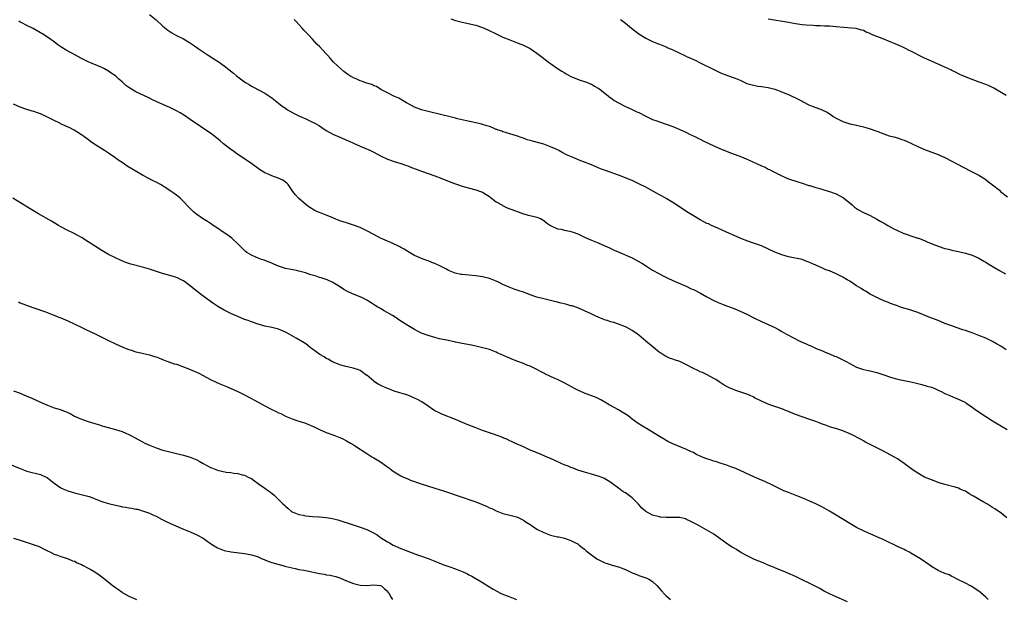
# Model space of a CAD drawing. Units: inches. Extents: x 2559000 to 2562000, y 1506000 to 1509000.
# Drawn here: x 2560505 to 2560794, y 1506661 to 1506831 of the extents above; entities that cross this region are included whole.
import ezdxf

# ---------------------------------------------------------------- set-up
doc = ezdxf.new("R2010")
doc.units = ezdxf.units.IN
doc.header["$MEASUREMENT"] = 0
doc.layers.add('LD25591506_10ft', color=122, linetype='Continuous')

msp = doc.modelspace()

# ---------------------------------------------------------------- linework, layer by layer
at = {"layer": 'LD25591506_10ft'}
for points, elevation in [([(2560543, 1506833), (2560545, 1506831.38), (2560547, 1506829.6), (2560548.42, 1506828.42), (2560549.62, 1506827.62), (2560551, 1506826.83), (2560553, 1506825.81), (2560554.79, 1506824.79), (2560556.01, 1506824.01), (2560557.36, 1506823), (2560560.34, 1506821), (2560562, 1506820), (2560563.21, 1506819.21), (2560565, 1506817.95), (2560567.75, 1506815.75), (2560568.61, 1506815), (2560569, 1506814.69), (2560571, 1506813.21), (2560571.33, 1506813), (2560572.38, 1506812.38), (2560573, 1506811.96), (2560573.66, 1506811.66), (2560575.26, 1506810.74), (2560577, 1506809.82), (2560578.73, 1506808.73), (2560579, 1506808.54), (2560581, 1506806.97), (2560582.08, 1506806.08), (2560583, 1506805.42), (2560583.64, 1506805), (2560584.48, 1506804.48), (2560585.79, 1506803.79), (2560587.15, 1506803.15), (2560589, 1506802.33), (2560591, 1506801.38), (2560591.7, 1506801), (2560593, 1506800.23), (2560593.76, 1506799.76), (2560595, 1506798.94), (2560597, 1506797.84), (2560599, 1506796.95), (2560600.39, 1506796.39), (2560601, 1506796.09), (2560601.77, 1506795.77), (2560603, 1506795.2), (2560605, 1506794.31), (2560606.18, 1506793.82), (2560608.01, 1506793), (2560609, 1506792.52), (2560611, 1506791.44), (2560613, 1506790.47), (2560615, 1506789.79), (2560617, 1506789.2), (2560618.61, 1506788.61), (2560619, 1506788.49), (2560620.06, 1506788.06), (2560621.52, 1506787.52), (2560623.09, 1506786.91), (2560627, 1506785.55), (2560629, 1506784.82), (2560631.7, 1506783.7), (2560633, 1506783.18), (2560635, 1506782.5), (2560635.71, 1506782.29), (2560639, 1506781.46), (2560640.36, 1506781), (2560640.82, 1506780.82), (2560641, 1506780.74), (2560642.05, 1506780.05), (2560643, 1506779.48), (2560643.27, 1506779.26), (2560643.64, 1506779), (2560645, 1506777.97), (2560646.64, 1506777), (2560646.86, 1506776.86), (2560648.2, 1506776.2), (2560649, 1506775.9), (2560649.63, 1506775.63), (2560653, 1506774.42), (2560654.1, 1506774.1), (2560657, 1506773.4), (2560658.08, 1506773), (2560659, 1506772.47), (2560659.79, 1506771.79), (2560661, 1506771), (2560663, 1506770), (2560664.11, 1506769.89), (2560665, 1506769.64), (2560666.68, 1506769.32), (2560667, 1506769.24), (2560667.67, 1506769), (2560669, 1506768.48), (2560670.01, 1506768.01), (2560671, 1506767.52), (2560673, 1506766.63), (2560675, 1506765.82), (2560676.99, 1506764.99), (2560678.37, 1506764.37), (2560679.73, 1506763.73), (2560681.33, 1506763), (2560685, 1506761.42), (2560686.62, 1506760.62), (2560687.88, 1506759.88), (2560689.23, 1506759), (2560691, 1506757.87), (2560692.82, 1506756.82), (2560694.12, 1506756.12), (2560695.46, 1506755.46), (2560697, 1506754.75), (2560699, 1506753.88), (2560701.09, 1506753), (2560702.37, 1506752.37), (2560703, 1506752.12), (2560705.11, 1506751.11), (2560707, 1506749.99), (2560709, 1506748.88), (2560710.31, 1506748.31), (2560711.73, 1506747.73), (2560713, 1506747.29), (2560715, 1506746.54), (2560717, 1506745.69), (2560718.49, 1506745), (2560721, 1506743.73), (2560723, 1506742.74), (2560726.93, 1506740.93), (2560728.25, 1506740.25), (2560729, 1506739.8), (2560730.39, 1506739), (2560734.27, 1506737), (2560735, 1506736.65), (2560736.16, 1506736.16), (2560737, 1506735.76), (2560737.56, 1506735.56), (2560739.15, 1506734.85), (2560741, 1506734.08), (2560741.74, 1506733.74), (2560743, 1506733.24), (2560744.56, 1506732.56), (2560745, 1506732.43), (2560745.96, 1506731.96), (2560747, 1506731.52), (2560747.94, 1506731), (2560749, 1506730.36), (2560749.87, 1506729.87), (2560751, 1506729.3), (2560752.75, 1506728.75), (2560754.37, 1506728.37), (2560755, 1506728.27), (2560757, 1506727.72), (2560757.56, 1506727.56), (2560759, 1506727.05), (2560761, 1506726.38), (2560763, 1506725.82), (2560764.51, 1506725.49), (2560766.99, 1506724.99), (2560768.62, 1506724.62), (2560770.21, 1506724.21), (2560771.77, 1506723.77), (2560773, 1506723.39), (2560773.99, 1506723), (2560775, 1506722.55), (2560775.87, 1506722.13), (2560777, 1506721.56), (2560778.39, 1506721), (2560780.22, 1506720.22), (2560781, 1506719.95), (2560781.62, 1506719.62), (2560782.91, 1506719), (2560783.15, 1506718.85), (2560785, 1506717.58), (2560785.8, 1506717), (2560786.47, 1506716.47), (2560787, 1506716.14), (2560787.66, 1506715.66), (2560789, 1506714.78), (2560791, 1506713.55), (2560791.96, 1506713), (2560795.26, 1506711)], 10230), ([(2560795.24, 1506685), (2560793, 1506686.75), (2560792.64, 1506687), (2560791.64, 1506687.64), (2560791, 1506688.07), (2560790.41, 1506688.41), (2560789.54, 1506689), (2560788.24, 1506689.76), (2560785.37, 1506691.37), (2560785, 1506691.62), (2560784.08, 1506692.08), (2560783, 1506692.84), (2560782.65, 1506693), (2560781.48, 1506693.48), (2560781, 1506693.7), (2560780, 1506694), (2560777, 1506694.83), (2560775.33, 1506695.33), (2560773, 1506696.17), (2560770.99, 1506697), (2560769, 1506698.15), (2560767.68, 1506699), (2560766.16, 1506700.16), (2560765.01, 1506701.01), (2560763, 1506702.34), (2560761.96, 1506703), (2560760.05, 1506704.05), (2560758.74, 1506704.74), (2560755, 1506706.54), (2560753.41, 1506707.41), (2560753, 1506707.62), (2560752.14, 1506708.14), (2560749.51, 1506709.51), (2560747, 1506710.57), (2560745.18, 1506711.18), (2560743, 1506711.81), (2560742.13, 1506712.13), (2560740.7, 1506712.7), (2560740.03, 1506713), (2560739, 1506713.39), (2560737, 1506714.04), (2560735, 1506714.68), (2560733, 1506715.41), (2560731, 1506716.25), (2560730.44, 1506716.44), (2560729, 1506717.04), (2560726.05, 1506718.05), (2560725, 1506718.44), (2560723, 1506719.32), (2560721, 1506720.35), (2560720.55, 1506720.55), (2560719.67, 1506721), (2560719, 1506721.3), (2560715.52, 1506722.48), (2560715, 1506722.63), (2560713.35, 1506723.35), (2560712.07, 1506724.07), (2560710.61, 1506725), (2560709.65, 1506725.65), (2560709, 1506726.03), (2560707.06, 1506727.06), (2560705.72, 1506727.72), (2560705, 1506727.99), (2560704.34, 1506728.34), (2560703, 1506728.94), (2560701, 1506730.02), (2560699, 1506730.97), (2560697.49, 1506731.49), (2560697, 1506731.7), (2560696, 1506732), (2560694.63, 1506732.63), (2560694.05, 1506733), (2560693.39, 1506733.39), (2560693, 1506733.67), (2560691.2, 1506735.2), (2560690.08, 1506736.08), (2560689.04, 1506737), (2560687, 1506738.7), (2560686.61, 1506739), (2560685, 1506740.14), (2560683.44, 1506741), (2560683, 1506741.21), (2560681, 1506741.95), (2560679.6, 1506742.4), (2560678.67, 1506742.67), (2560677.73, 1506743), (2560677.18, 1506743.18), (2560675.72, 1506743.72), (2560674.31, 1506744.31), (2560672.95, 1506744.95), (2560671, 1506745.91), (2560669, 1506746.78), (2560667.31, 1506747.31), (2560667, 1506747.39), (2560665.75, 1506747.75), (2560665, 1506747.91), (2560664.17, 1506748.17), (2560663, 1506748.43), (2560662.57, 1506748.57), (2560660.94, 1506748.94), (2560659, 1506749.37), (2560657, 1506749.89), (2560655, 1506750.63), (2560653.31, 1506751.31), (2560653, 1506751.39), (2560651.8, 1506751.8), (2560650.28, 1506752.28), (2560648.84, 1506752.84), (2560647, 1506753.66), (2560645.74, 1506754.26), (2560645, 1506754.58), (2560643, 1506755.35), (2560641, 1506755.84), (2560639, 1506756.16), (2560637, 1506756.36), (2560635, 1506756.54), (2560634.59, 1506756.59), (2560632.91, 1506756.91), (2560631, 1506757.73), (2560630.19, 1506758.19), (2560629, 1506758.83), (2560627, 1506759.81), (2560626.08, 1506760.08), (2560625, 1506760.54), (2560624.63, 1506760.63), (2560623, 1506761.24), (2560621, 1506762.16), (2560619, 1506763.31), (2560617.97, 1506763.97), (2560617, 1506764.48), (2560616.67, 1506764.67), (2560613.98, 1506765.98), (2560613, 1506766.35), (2560611.48, 1506767), (2560611, 1506767.22), (2560609, 1506768.28), (2560607, 1506769.44), (2560606.2, 1506769.8), (2560605, 1506770.39), (2560603.07, 1506771.07), (2560601, 1506771.72), (2560599, 1506772.38), (2560597.13, 1506773.13), (2560596.73, 1506773.27), (2560595, 1506773.98), (2560593, 1506774.75), (2560592.41, 1506775), (2560591.47, 1506775.47), (2560590.22, 1506776.22), (2560589.12, 1506777), (2560586.88, 1506779), (2560585.99, 1506779.99), (2560585.24, 1506781), (2560583.87, 1506783), (2560583.43, 1506783.43), (2560583, 1506783.71), (2560582.25, 1506784.25), (2560580.88, 1506784.88), (2560579, 1506785.58), (2560577.91, 1506786.09), (2560577, 1506786.49), (2560575.43, 1506787.43), (2560573.1, 1506789.1), (2560570.73, 1506790.73), (2560569, 1506791.88), (2560567.42, 1506793), (2560567, 1506793.31), (2560564.84, 1506795), (2560563.85, 1506795.85), (2560562.76, 1506796.76), (2560561, 1506798.07), (2560559.64, 1506799), (2560558.04, 1506800.04), (2560555, 1506802.17), (2560553.31, 1506803.31), (2560552.07, 1506804.07), (2560551, 1506804.67), (2560549.46, 1506805.46), (2560549, 1506805.68), (2560547, 1506806.57), (2560545, 1506807.44), (2560543.94, 1506807.94), (2560543, 1506808.36), (2560539, 1506810.3), (2560537.76, 1506811), (2560537.29, 1506811.29), (2560536.13, 1506812.13), (2560535, 1506813.17), (2560534.03, 1506814.03), (2560533, 1506815), (2560531.79, 1506815.79), (2560531, 1506816.33), (2560529.77, 1506817), (2560529, 1506817.39), (2560525, 1506819.12), (2560523, 1506820.09), (2560521.24, 1506821), (2560518.51, 1506822.51), (2560517.29, 1506823.29), (2560517, 1506823.5), (2560516.1, 1506824.1), (2560515, 1506824.94), (2560513, 1506826.36), (2560511.39, 1506827.39), (2560511, 1506827.65), (2560508.85, 1506828.85), (2560507, 1506829.78), (2560505.49, 1506830.5), (2560505, 1506830.76), (2560504.59, 1506831)], 10240), ([(2560795, 1506734.45), (2560793.45, 1506735.45), (2560792.18, 1506736.18), (2560791, 1506736.82), (2560789, 1506737.81), (2560787, 1506738.66), (2560785, 1506739.43), (2560783.8, 1506739.8), (2560783, 1506740.11), (2560782.3, 1506740.3), (2560780.29, 1506741), (2560779, 1506741.42), (2560777, 1506742.18), (2560774.99, 1506742.99), (2560772.1, 1506744.1), (2560770.67, 1506744.67), (2560769, 1506745.36), (2560767, 1506746.08), (2560763.95, 1506747), (2560763, 1506747.31), (2560761, 1506748.06), (2560760.35, 1506748.35), (2560759, 1506748.86), (2560757.54, 1506749.54), (2560757, 1506749.76), (2560755, 1506750.8), (2560753.64, 1506751.64), (2560753, 1506752), (2560752.4, 1506752.4), (2560751, 1506753.27), (2560749, 1506754.57), (2560748.27, 1506755), (2560747, 1506755.79), (2560746.18, 1506756.18), (2560745, 1506756.77), (2560743, 1506757.59), (2560741.98, 1506757.98), (2560741, 1506758.39), (2560739, 1506759.3), (2560737.81, 1506759.81), (2560737, 1506760.21), (2560736.41, 1506760.41), (2560735, 1506760.93), (2560731, 1506761.74), (2560729.96, 1506762.04), (2560729, 1506762.34), (2560727, 1506763.11), (2560723, 1506764.95), (2560721, 1506765.7), (2560719, 1506766.39), (2560717, 1506767.15), (2560715, 1506767.99), (2560712.74, 1506769), (2560710.21, 1506770.21), (2560709, 1506770.69), (2560708.3, 1506771), (2560707.43, 1506771.43), (2560707, 1506771.6), (2560706.09, 1506772.09), (2560705, 1506772.63), (2560703, 1506773.83), (2560701.13, 1506775), (2560698.65, 1506776.65), (2560697, 1506777.71), (2560695, 1506778.89), (2560693.66, 1506779.66), (2560693, 1506780.02), (2560691.28, 1506781), (2560689, 1506782.22), (2560687.16, 1506783.16), (2560685, 1506784.16), (2560684.4, 1506784.4), (2560683, 1506785.01), (2560681, 1506785.76), (2560677.12, 1506787.12), (2560675.67, 1506787.67), (2560673, 1506788.79), (2560671, 1506789.57), (2560669.94, 1506789.94), (2560667.12, 1506791.12), (2560665.74, 1506791.74), (2560665, 1506792.15), (2560664.42, 1506792.42), (2560663.4, 1506793), (2560662.63, 1506793.37), (2560661, 1506794.1), (2560659, 1506794.85), (2560655.71, 1506795.71), (2560655, 1506795.91), (2560654.17, 1506796.17), (2560653, 1506796.61), (2560652.7, 1506796.7), (2560651, 1506797.36), (2560649, 1506797.94), (2560647.74, 1506798.26), (2560647, 1506798.49), (2560646.66, 1506798.66), (2560645.61, 1506799), (2560645.17, 1506799.17), (2560645, 1506799.22), (2560643.79, 1506799.79), (2560643, 1506800.03), (2560642.29, 1506800.29), (2560641, 1506800.67), (2560640.72, 1506800.72), (2560639.53, 1506801), (2560639, 1506801.15), (2560636.26, 1506801.74), (2560633.63, 1506802.37), (2560633, 1506802.55), (2560631.12, 1506803), (2560629.44, 1506803.44), (2560629, 1506803.52), (2560627.82, 1506803.82), (2560626.19, 1506804.19), (2560624.59, 1506804.59), (2560623, 1506805), (2560621, 1506805.76), (2560619, 1506806.8), (2560618.65, 1506807), (2560617.64, 1506807.64), (2560616.37, 1506808.37), (2560614.88, 1506809), (2560613, 1506809.92), (2560611.06, 1506810.94), (2560609.78, 1506811.78), (2560609, 1506812.04), (2560608.39, 1506812.39), (2560607, 1506812.79), (2560606.41, 1506813), (2560605.39, 1506813.39), (2560605, 1506813.51), (2560604.04, 1506813.96), (2560603, 1506814.42), (2560601.99, 1506815), (2560601.4, 1506815.4), (2560600.23, 1506816.23), (2560599.28, 1506817), (2560597.18, 1506819), (2560596.15, 1506820.15), (2560595.37, 1506821), (2560595, 1506821.43), (2560593, 1506823.6), (2560592.3, 1506824.3), (2560591, 1506825.71), (2560589.77, 1506827), (2560589.37, 1506827.37), (2560589, 1506827.81), (2560588.41, 1506828.41), (2560587.91, 1506829), (2560586.11, 1506831), (2560585.55, 1506831.55)], 10220), ([(2560631.72, 1506831.72), (2560633, 1506831.24), (2560635, 1506830.7), (2560639, 1506829.81), (2560641, 1506829.2), (2560642.53, 1506828.53), (2560645, 1506827.3), (2560647, 1506826.36), (2560649, 1506825.54), (2560651, 1506824.79), (2560652.28, 1506824.28), (2560653, 1506823.97), (2560653.67, 1506823.67), (2560654.96, 1506822.96), (2560657, 1506821.6), (2560658.5, 1506820.5), (2560660.41, 1506819), (2560661, 1506818.56), (2560663, 1506817.14), (2560664.34, 1506816.34), (2560665, 1506815.9), (2560665.57, 1506815.57), (2560667, 1506814.8), (2560669.72, 1506813.72), (2560671, 1506813.33), (2560671.83, 1506813), (2560672.65, 1506812.65), (2560673, 1506812.47), (2560673.94, 1506811.94), (2560675, 1506811.31), (2560675.47, 1506811), (2560678.09, 1506809), (2560678.58, 1506808.58), (2560679, 1506808.31), (2560679.71, 1506807.71), (2560681.01, 1506807.01), (2560683, 1506805.98), (2560684.79, 1506805.21), (2560685.23, 1506805), (2560686.4, 1506804.4), (2560687, 1506804.15), (2560689, 1506803.12), (2560691, 1506802.14), (2560692.3, 1506801.7), (2560693, 1506801.43), (2560695, 1506800.78), (2560697, 1506800.04), (2560699, 1506799.21), (2560701, 1506798.27), (2560701.84, 1506797.84), (2560703.61, 1506797), (2560704.52, 1506796.52), (2560705, 1506796.3), (2560705.87, 1506795.87), (2560709, 1506794.42), (2560711, 1506793.55), (2560714.23, 1506792.23), (2560717.13, 1506791.13), (2560718.55, 1506790.55), (2560720.25, 1506789.75), (2560722, 1506789), (2560722.68, 1506788.68), (2560723, 1506788.49), (2560724.08, 1506788.08), (2560725, 1506787.54), (2560725.39, 1506787.39), (2560726.1, 1506787), (2560729, 1506785.59), (2560730.27, 1506785), (2560731, 1506784.7), (2560733.76, 1506783.76), (2560735, 1506783.41), (2560735.29, 1506783.29), (2560737, 1506782.77), (2560737.3, 1506782.7), (2560739, 1506782.14), (2560740.16, 1506781.84), (2560741.41, 1506781.41), (2560743, 1506781), (2560744.44, 1506780.44), (2560745, 1506780.27), (2560747, 1506779.2), (2560747.12, 1506779.12), (2560749.73, 1506777), (2560750.4, 1506776.4), (2560751, 1506775.96), (2560751.59, 1506775.59), (2560753, 1506774.79), (2560755, 1506773.89), (2560757, 1506772.86), (2560758.17, 1506772.17), (2560759.44, 1506771.44), (2560760.16, 1506771), (2560762.01, 1506769.99), (2560763, 1506769.5), (2560764.75, 1506768.75), (2560765, 1506768.6), (2560766.22, 1506768.22), (2560767, 1506767.9), (2560769, 1506767.28), (2560769.2, 1506767.2), (2560771, 1506766.53), (2560771.8, 1506766.2), (2560773.45, 1506765.45), (2560775, 1506764.85), (2560777, 1506764.22), (2560778, 1506764), (2560779, 1506763.75), (2560781, 1506763.3), (2560783, 1506762.82), (2560785, 1506762.24), (2560787, 1506761.35), (2560788.45, 1506760.45), (2560789, 1506760.14), (2560789.68, 1506759.68), (2560793, 1506757.73), (2560794.77, 1506756.77)], 10210), ([(2560681.57, 1506831.57), (2560682.24, 1506831), (2560683, 1506830.42), (2560684.78, 1506829), (2560687, 1506827.31), (2560687.44, 1506827), (2560689, 1506826.02), (2560691, 1506825.01), (2560692.48, 1506824.48), (2560693, 1506824.25), (2560695, 1506823.48), (2560695.32, 1506823.32), (2560697, 1506822.58), (2560699, 1506821.59), (2560700.28, 1506821), (2560701, 1506820.64), (2560702.16, 1506820.16), (2560703, 1506819.75), (2560703.53, 1506819.53), (2560705, 1506818.83), (2560709, 1506816.82), (2560710.24, 1506816.24), (2560711, 1506815.87), (2560713, 1506815.07), (2560715, 1506814.36), (2560716.06, 1506813.94), (2560717, 1506813.55), (2560717.36, 1506813.36), (2560718.75, 1506812.75), (2560720.27, 1506812.27), (2560721.96, 1506811.96), (2560723, 1506811.86), (2560723.73, 1506811.73), (2560725, 1506811.55), (2560727, 1506811.02), (2560729, 1506810.24), (2560729.86, 1506809.86), (2560731, 1506809.44), (2560732, 1506809), (2560733, 1506808.53), (2560735, 1506807.49), (2560735.34, 1506807.34), (2560737, 1506806.48), (2560737.93, 1506806.07), (2560739, 1506805.64), (2560740.92, 1506804.92), (2560741, 1506804.87), (2560742.31, 1506804.31), (2560743, 1506803.79), (2560743.49, 1506803.49), (2560744.14, 1506803), (2560745, 1506802.47), (2560747, 1506801.52), (2560749, 1506800.9), (2560750.58, 1506800.58), (2560751, 1506800.46), (2560752.19, 1506800.19), (2560753, 1506799.98), (2560753.75, 1506799.75), (2560755, 1506799.4), (2560757, 1506798.69), (2560759, 1506797.88), (2560760.64, 1506797.36), (2560761, 1506797.23), (2560761.99, 1506797), (2560763, 1506796.73), (2560764.28, 1506796.28), (2560765, 1506796.04), (2560765.71, 1506795.71), (2560767.35, 1506795), (2560769, 1506794.16), (2560771, 1506793.31), (2560775, 1506791.8), (2560775.55, 1506791.55), (2560777, 1506790.92), (2560779, 1506789.87), (2560780.85, 1506788.85), (2560782.17, 1506788.17), (2560785, 1506786.79), (2560787, 1506785.73), (2560788.69, 1506784.69), (2560789.85, 1506783.85), (2560791, 1506782.95), (2560793, 1506781.33), (2560793.38, 1506781), (2560795.44, 1506779.44)], 10200), ([(2560795, 1506809.14), (2560791.36, 1506811.36), (2560790.02, 1506812.02), (2560789, 1506812.44), (2560787.4, 1506813), (2560785, 1506813.9), (2560782.28, 1506815), (2560781.4, 1506815.4), (2560780.07, 1506816.07), (2560779, 1506816.58), (2560778.73, 1506816.73), (2560777, 1506817.55), (2560776.06, 1506817.94), (2560775, 1506818.43), (2560773, 1506819.25), (2560771, 1506820.13), (2560770.41, 1506820.41), (2560767, 1506822.19), (2560766.46, 1506822.46), (2560765.43, 1506823), (2560765, 1506823.2), (2560763.74, 1506823.74), (2560763, 1506824.08), (2560762.33, 1506824.33), (2560760.87, 1506825), (2560759, 1506825.75), (2560757.72, 1506826.28), (2560757, 1506826.54), (2560755.23, 1506827.23), (2560755, 1506827.36), (2560753.81, 1506827.81), (2560753, 1506828.25), (2560752.43, 1506828.43), (2560750.86, 1506828.86), (2560749.47, 1506829), (2560745, 1506829.39), (2560743, 1506829.52), (2560741.61, 1506829.61), (2560740.36, 1506829.64), (2560739, 1506829.71), (2560738.27, 1506829.73), (2560736.15, 1506829.85), (2560735, 1506829.96), (2560733, 1506830.24), (2560731, 1506830.6), (2560725, 1506831.6)], 10190), ([(2560789.69, 1506661), (2560789, 1506661.69), (2560787.56, 1506663), (2560787, 1506663.46), (2560785, 1506664.74), (2560784.48, 1506665), (2560783, 1506665.8), (2560780.59, 1506667), (2560779.55, 1506667.55), (2560779, 1506667.8), (2560778.22, 1506668.22), (2560777, 1506668.68), (2560776.79, 1506668.79), (2560775, 1506669.58), (2560773, 1506670.75), (2560771.7, 1506671.7), (2560771, 1506672.16), (2560770.52, 1506672.52), (2560769.79, 1506673), (2560767, 1506674.66), (2560766.38, 1506675), (2560765.45, 1506675.45), (2560765, 1506675.68), (2560764.08, 1506676.08), (2560763, 1506676.63), (2560759, 1506678.58), (2560757, 1506679.46), (2560755.91, 1506679.91), (2560754.53, 1506680.53), (2560753, 1506681.22), (2560751, 1506682.22), (2560749, 1506683.35), (2560745, 1506685.82), (2560743.01, 1506687.01), (2560741, 1506688.16), (2560740.44, 1506688.44), (2560739, 1506689.18), (2560737, 1506690.05), (2560735.23, 1506690.77), (2560733.45, 1506691.45), (2560731, 1506692.43), (2560729.66, 1506693), (2560729, 1506693.3), (2560726.51, 1506694.51), (2560723.78, 1506695.78), (2560723, 1506696.11), (2560722.39, 1506696.39), (2560721, 1506696.98), (2560715.49, 1506699.49), (2560714.06, 1506700.06), (2560712.58, 1506700.58), (2560711.21, 1506701), (2560709.55, 1506701.55), (2560709, 1506701.71), (2560707.94, 1506702.06), (2560707, 1506702.39), (2560705.41, 1506703), (2560703.77, 1506703.77), (2560703, 1506704.19), (2560702.43, 1506704.43), (2560701, 1506705.16), (2560697, 1506706.81), (2560695.51, 1506707.51), (2560695, 1506707.76), (2560694.2, 1506708.2), (2560693, 1506708.91), (2560689.72, 1506711), (2560688, 1506712), (2560686.78, 1506712.78), (2560685, 1506714.07), (2560683.78, 1506715), (2560683, 1506715.53), (2560682.06, 1506716.06), (2560681, 1506716.75), (2560678.25, 1506718.25), (2560677, 1506719.04), (2560675.75, 1506719.75), (2560674.43, 1506720.43), (2560671, 1506721.69), (2560669, 1506722.53), (2560668.05, 1506723), (2560667.39, 1506723.39), (2560665, 1506724.71), (2560663, 1506725.69), (2560662.07, 1506726.07), (2560661, 1506726.6), (2560659.35, 1506727.35), (2560659, 1506727.56), (2560658.02, 1506728.02), (2560657, 1506728.59), (2560656.19, 1506729), (2560655, 1506729.57), (2560654.06, 1506729.94), (2560653, 1506730.39), (2560651.41, 1506731), (2560649.63, 1506731.63), (2560649, 1506731.92), (2560648.22, 1506732.22), (2560647, 1506732.8), (2560645.46, 1506733.46), (2560645, 1506733.7), (2560643, 1506734.47), (2560641.04, 1506735.04), (2560639.41, 1506735.41), (2560637.75, 1506735.75), (2560635, 1506736.27), (2560633, 1506736.68), (2560632.74, 1506736.74), (2560630.89, 1506737.11), (2560628.32, 1506737.68), (2560627, 1506738.02), (2560625, 1506738.61), (2560623.26, 1506739.26), (2560621.9, 1506739.9), (2560621, 1506740.38), (2560619.96, 1506741), (2560619, 1506741.55), (2560617, 1506742.84), (2560615, 1506744.2), (2560614.51, 1506744.51), (2560612.09, 1506745.91), (2560611, 1506746.53), (2560610.2, 1506747), (2560609.45, 1506747.45), (2560608.23, 1506748.23), (2560606.99, 1506749), (2560605.69, 1506749.69), (2560602.57, 1506751), (2560601.48, 1506751.48), (2560600.18, 1506752.18), (2560598.91, 1506753), (2560597, 1506754.18), (2560595.3, 1506755), (2560595, 1506755.11), (2560593.56, 1506755.56), (2560593, 1506755.72), (2560592.04, 1506756.04), (2560590.51, 1506756.51), (2560588.97, 1506757.03), (2560587, 1506757.56), (2560586.28, 1506757.72), (2560583, 1506758.36), (2560581, 1506758.99), (2560579.62, 1506759.62), (2560579, 1506759.85), (2560578.2, 1506760.2), (2560577, 1506760.66), (2560576.74, 1506760.74), (2560575.97, 1506761), (2560575, 1506761.36), (2560574.32, 1506761.68), (2560573, 1506762.2), (2560571.69, 1506763), (2560571.3, 1506763.3), (2560571, 1506763.6), (2560570.26, 1506764.26), (2560569, 1506765.57), (2560567.48, 1506767), (2560567.23, 1506767.23), (2560566.1, 1506768.1), (2560564.75, 1506769), (2560563, 1506770.18), (2560561.73, 1506771), (2560561.31, 1506771.31), (2560560.1, 1506772.1), (2560558.6, 1506773), (2560557, 1506774.21), (2560556.01, 1506775), (2560555.48, 1506775.48), (2560554.48, 1506776.48), (2560553, 1506778.04), (2560552.04, 1506779), (2560551.46, 1506779.46), (2560551, 1506779.86), (2560550.33, 1506780.33), (2560549.46, 1506781), (2560548.19, 1506781.81), (2560546.27, 1506783), (2560545, 1506783.66), (2560544.1, 1506784.1), (2560541, 1506785.75), (2560537.69, 1506787.69), (2560536.45, 1506788.45), (2560535.69, 1506789), (2560535, 1506789.44), (2560534.07, 1506790.07), (2560532.88, 1506791), (2560531, 1506792.26), (2560529.84, 1506793), (2560529, 1506793.5), (2560527, 1506794.79), (2560525.67, 1506795.67), (2560525, 1506796.22), (2560524.52, 1506796.52), (2560523.94, 1506797), (2560523, 1506797.66), (2560520.93, 1506799), (2560519.63, 1506799.63), (2560518.25, 1506800.25), (2560516.9, 1506800.9), (2560516.72, 1506801), (2560515, 1506801.8), (2560513.29, 1506802.71), (2560512.7, 1506803), (2560511, 1506803.76), (2560510.06, 1506804.06), (2560509, 1506804.45), (2560508.56, 1506804.56), (2560507, 1506805.05), (2560505, 1506805.76), (2560503, 1506806.68)], 10250), ([(2560748.36, 1506660.36), (2560745, 1506661.77), (2560743, 1506662.69), (2560742.41, 1506663), (2560741.5, 1506663.5), (2560741, 1506663.74), (2560740.22, 1506664.22), (2560739, 1506664.8), (2560733, 1506667.82), (2560730.79, 1506668.79), (2560729.37, 1506669.37), (2560728.16, 1506669.84), (2560727, 1506670.32), (2560726.54, 1506670.54), (2560725, 1506671.14), (2560723.71, 1506671.71), (2560723, 1506671.97), (2560722.29, 1506672.29), (2560721, 1506672.8), (2560719, 1506673.77), (2560717, 1506674.87), (2560715.69, 1506675.69), (2560715, 1506676.06), (2560714.41, 1506676.41), (2560713, 1506677.33), (2560711.85, 1506678.15), (2560710.84, 1506678.84), (2560709, 1506680.2), (2560707, 1506681.44), (2560704.18, 1506683), (2560702.08, 1506684.08), (2560701, 1506684.57), (2560700.69, 1506684.69), (2560699, 1506685.11), (2560698.9, 1506685.1), (2560697, 1506685.17), (2560695, 1506685.13), (2560693.25, 1506685.25), (2560693, 1506685.27), (2560692.61, 1506685.39), (2560691, 1506685.78), (2560689, 1506686.9), (2560688.88, 1506687), (2560687.88, 1506687.88), (2560686.87, 1506689), (2560685, 1506690.95), (2560683.78, 1506691.78), (2560683, 1506692.42), (2560682.6, 1506692.6), (2560681.99, 1506693), (2560681, 1506693.71), (2560679.12, 1506695.12), (2560679, 1506695.23), (2560677.93, 1506695.93), (2560677, 1506696.48), (2560676.65, 1506696.65), (2560675, 1506697.28), (2560673, 1506697.89), (2560671, 1506698.45), (2560669, 1506699.07), (2560667.62, 1506699.62), (2560667, 1506699.83), (2560666.2, 1506700.2), (2560665, 1506700.64), (2560664.15, 1506701), (2560662.02, 1506702.02), (2560661, 1506702.46), (2560659.71, 1506703), (2560657.82, 1506703.82), (2560657, 1506704.13), (2560656.42, 1506704.42), (2560655, 1506704.96), (2560653, 1506705.87), (2560650.46, 1506707), (2560649.49, 1506707.49), (2560649, 1506707.7), (2560648.12, 1506708.12), (2560647, 1506708.58), (2560646.71, 1506708.71), (2560645.92, 1506709), (2560645.27, 1506709.27), (2560644.48, 1506709.52), (2560643, 1506710.05), (2560641, 1506710.74), (2560639, 1506711.49), (2560636.47, 1506712.47), (2560633, 1506713.95), (2560629, 1506715.53), (2560628, 1506716.01), (2560627, 1506716.51), (2560626.69, 1506716.69), (2560625, 1506717.81), (2560623.13, 1506719.13), (2560621.84, 1506719.84), (2560621, 1506720.24), (2560619, 1506721.05), (2560615, 1506722.3), (2560613.12, 1506723), (2560611.67, 1506723.67), (2560610.34, 1506724.34), (2560609.24, 1506725), (2560609, 1506725.19), (2560606.94, 1506726.94), (2560606.82, 1506727), (2560605.77, 1506727.77), (2560605, 1506728.31), (2560604.53, 1506728.53), (2560602.98, 1506728.98), (2560600.42, 1506729.58), (2560599, 1506730.04), (2560597.35, 1506730.65), (2560596.64, 1506731), (2560595.64, 1506731.64), (2560595, 1506731.91), (2560594.37, 1506732.37), (2560593.1, 1506733), (2560591, 1506734.6), (2560590.42, 1506735), (2560589.65, 1506735.65), (2560589, 1506736.14), (2560588.49, 1506736.49), (2560586.17, 1506737.83), (2560583.39, 1506739.39), (2560583, 1506739.63), (2560581, 1506740.5), (2560579.06, 1506741), (2560577, 1506741.39), (2560575, 1506741.91), (2560573, 1506742.61), (2560572.05, 1506743), (2560571, 1506743.37), (2560569, 1506744.19), (2560567, 1506745.09), (2560565, 1506746.07), (2560563.13, 1506747.13), (2560561.93, 1506747.93), (2560558.48, 1506750.48), (2560557.82, 1506751), (2560556.21, 1506752.21), (2560555, 1506753.23), (2560553, 1506754.68), (2560552.4, 1506755), (2560551.45, 1506755.45), (2560551, 1506755.66), (2560549, 1506756.31), (2560546.9, 1506756.9), (2560543, 1506758.1), (2560541, 1506758.67), (2560537.55, 1506759.55), (2560537, 1506759.76), (2560536.07, 1506760.07), (2560534.67, 1506760.67), (2560533, 1506761.41), (2560531, 1506762.42), (2560529, 1506763.62), (2560526.9, 1506765), (2560525, 1506766.2), (2560523, 1506767.42), (2560522, 1506768), (2560520.69, 1506768.69), (2560519, 1506769.52), (2560517, 1506770.58), (2560516.27, 1506771), (2560514.21, 1506772.21), (2560510.39, 1506774.39), (2560509.45, 1506775), (2560507.91, 1506775.91), (2560507, 1506776.48), (2560506.66, 1506776.66), (2560502.84, 1506779)], 10260), ([(2560504.48, 1506748.48), (2560505, 1506748.23), (2560507.35, 1506747.35), (2560509.3, 1506746.7), (2560512.42, 1506745.58), (2560513.93, 1506745), (2560514.68, 1506744.68), (2560515, 1506744.58), (2560516.12, 1506744.12), (2560517, 1506743.81), (2560519, 1506742.98), (2560523.1, 1506741), (2560524.36, 1506740.36), (2560527.27, 1506739), (2560529, 1506738.11), (2560531, 1506737.13), (2560533, 1506736.19), (2560535.24, 1506735.24), (2560537, 1506734.54), (2560537.68, 1506734.32), (2560539, 1506733.85), (2560540.47, 1506733.53), (2560541.3, 1506733.3), (2560543, 1506732.96), (2560544.47, 1506732.47), (2560545, 1506732.32), (2560545.94, 1506731.94), (2560547.39, 1506731.39), (2560548.46, 1506731), (2560550.34, 1506730.34), (2560551, 1506730.15), (2560553, 1506729.46), (2560554.77, 1506728.77), (2560556.17, 1506728.17), (2560557.52, 1506727.52), (2560561, 1506725.69), (2560562.83, 1506724.83), (2560564.23, 1506724.23), (2560565.65, 1506723.65), (2560569, 1506722.2), (2560571, 1506721.21), (2560572.44, 1506720.44), (2560573, 1506720.1), (2560573.73, 1506719.73), (2560575, 1506719), (2560577, 1506717.92), (2560579, 1506716.91), (2560580.29, 1506716.29), (2560581, 1506715.92), (2560581.65, 1506715.65), (2560583.06, 1506714.94), (2560585, 1506714.12), (2560586.41, 1506713.59), (2560588.89, 1506712.89), (2560591, 1506712.02), (2560591.64, 1506711.64), (2560593.01, 1506711.01), (2560595, 1506710.13), (2560597.29, 1506709.29), (2560598.76, 1506708.76), (2560599, 1506708.66), (2560600.12, 1506708.12), (2560601, 1506707.68), (2560602.12, 1506707), (2560603, 1506706.5), (2560605, 1506705.22), (2560605.32, 1506705), (2560607, 1506703.96), (2560608.48, 1506703), (2560609, 1506702.7), (2560611, 1506701.46), (2560611.63, 1506701), (2560612.44, 1506700.44), (2560613, 1506700), (2560613.59, 1506699.59), (2560614.34, 1506699), (2560615, 1506698.53), (2560617, 1506697.37), (2560617.77, 1506697), (2560619, 1506696.45), (2560620.03, 1506696.03), (2560621, 1506695.66), (2560621.49, 1506695.49), (2560622.99, 1506694.99), (2560627, 1506693.79), (2560629.51, 1506693), (2560635, 1506691.13), (2560637.89, 1506690.11), (2560639, 1506689.69), (2560642.36, 1506688.36), (2560643, 1506688.01), (2560643.72, 1506687.72), (2560645, 1506687.08), (2560647, 1506686.32), (2560649, 1506685.82), (2560651, 1506685.29), (2560651.69, 1506685), (2560653, 1506684.37), (2560653.79, 1506683.79), (2560655, 1506683.09), (2560657, 1506681.74), (2560659, 1506680.67), (2560661, 1506679.94), (2560663, 1506679.48), (2560663.4, 1506679.4), (2560665.15, 1506679), (2560667, 1506678.38), (2560668.29, 1506677.71), (2560669, 1506677.34), (2560669.43, 1506677), (2560670.29, 1506676.29), (2560671, 1506675.78), (2560671.4, 1506675.4), (2560671.89, 1506675), (2560673, 1506674.14), (2560674.62, 1506673), (2560675, 1506672.76), (2560676.18, 1506672.18), (2560677, 1506671.82), (2560677.61, 1506671.61), (2560679.15, 1506671.15), (2560681, 1506670.64), (2560683, 1506669.86), (2560685, 1506668.88), (2560686.33, 1506668.33), (2560687, 1506668.07), (2560689, 1506667.4), (2560689.29, 1506667.29), (2560689.88, 1506667), (2560691, 1506666.32), (2560692.4, 1506665), (2560693.6, 1506663.6), (2560694.54, 1506662.54), (2560695, 1506662.06), (2560696.25, 1506661)], 10270), ([(2560503, 1506722.35), (2560505, 1506721.63), (2560507, 1506720.83), (2560508.28, 1506720.28), (2560511, 1506719.04), (2560513, 1506718.17), (2560515, 1506717.41), (2560516.83, 1506716.83), (2560517, 1506716.76), (2560518.31, 1506716.31), (2560519, 1506715.96), (2560519.67, 1506715.67), (2560521, 1506714.94), (2560523, 1506714.06), (2560525, 1506713.38), (2560527, 1506712.75), (2560528.32, 1506712.32), (2560529, 1506712.11), (2560529.83, 1506711.83), (2560533, 1506710.95), (2560535, 1506710.37), (2560536.1, 1506709.9), (2560537, 1506709.56), (2560537.97, 1506709), (2560538.66, 1506708.66), (2560539.95, 1506707.95), (2560541, 1506707.34), (2560541.63, 1506707), (2560543, 1506706.38), (2560545, 1506705.58), (2560547, 1506704.92), (2560549, 1506704.41), (2560550.16, 1506704.16), (2560551, 1506703.94), (2560551.79, 1506703.78), (2560553, 1506703.48), (2560555, 1506702.9), (2560557, 1506702.08), (2560557.7, 1506701.7), (2560558.86, 1506701), (2560560.26, 1506700.26), (2560561, 1506699.83), (2560561.61, 1506699.61), (2560563.01, 1506698.99), (2560565.59, 1506698.41), (2560567, 1506698.31), (2560567.87, 1506698.13), (2560569, 1506698.09), (2560570.3, 1506697.7), (2560571, 1506697.59), (2560572.08, 1506697), (2560572.72, 1506696.72), (2560573, 1506696.55), (2560573.91, 1506695.91), (2560575, 1506695.09), (2560575.1, 1506695), (2560577, 1506693.75), (2560578, 1506693), (2560578.59, 1506692.59), (2560579.71, 1506691.71), (2560581, 1506690.44), (2560582.4, 1506689), (2560582.71, 1506688.71), (2560583, 1506688.41), (2560583.8, 1506687.8), (2560584.72, 1506687), (2560585, 1506686.82), (2560587, 1506686.03), (2560588.2, 1506685.8), (2560589, 1506685.61), (2560591, 1506685.38), (2560593, 1506685.28), (2560595, 1506685.16), (2560596.83, 1506684.83), (2560598.42, 1506684.42), (2560599, 1506684.22), (2560599.94, 1506683.94), (2560601.44, 1506683.44), (2560605, 1506682.3), (2560607, 1506681.56), (2560608.13, 1506681), (2560608.73, 1506680.73), (2560610, 1506680), (2560611, 1506679.28), (2560613, 1506677.97), (2560613.64, 1506677.64), (2560614.71, 1506677), (2560615, 1506676.86), (2560616.32, 1506676.32), (2560617, 1506676.01), (2560617.73, 1506675.73), (2560619, 1506675.18), (2560621.83, 1506674.17), (2560623, 1506673.79), (2560625, 1506673.09), (2560626.52, 1506672.52), (2560629.34, 1506671.34), (2560630.22, 1506671), (2560630.79, 1506670.79), (2560631.41, 1506670.59), (2560633, 1506670.04), (2560635, 1506669.22), (2560636.54, 1506668.54), (2560637, 1506668.24), (2560637.86, 1506667.86), (2560641, 1506665.97), (2560642.83, 1506664.83), (2560644.08, 1506664.08), (2560645.38, 1506663.38), (2560646.12, 1506663), (2560646.71, 1506662.71), (2560649, 1506661.75), (2560650.98, 1506660.98)], 10280), ([(2560501.36, 1506701), (2560505, 1506699.5), (2560507, 1506698.76), (2560511, 1506697.72), (2560512.63, 1506697), (2560513, 1506696.8), (2560514.04, 1506696.04), (2560515, 1506695.26), (2560517, 1506693.86), (2560517.57, 1506693.57), (2560519, 1506692.95), (2560521, 1506692.33), (2560523.7, 1506691.7), (2560525.26, 1506691.26), (2560529, 1506689.87), (2560529.64, 1506689.64), (2560531, 1506689.25), (2560533, 1506688.74), (2560534.43, 1506688.43), (2560535, 1506688.29), (2560536.13, 1506688.13), (2560537, 1506687.94), (2560537.86, 1506687.86), (2560539, 1506687.61), (2560539.53, 1506687.53), (2560541, 1506687.13), (2560543, 1506686.42), (2560544.06, 1506685.94), (2560545, 1506685.47), (2560546.59, 1506684.59), (2560547, 1506684.42), (2560547.93, 1506683.93), (2560549, 1506683.45), (2560550.11, 1506683), (2560553, 1506681.72), (2560555, 1506680.92), (2560557, 1506680.07), (2560558.86, 1506679), (2560561, 1506677.47), (2560561.8, 1506677), (2560562.52, 1506676.52), (2560563, 1506676.25), (2560565, 1506675.46), (2560567.03, 1506675.03), (2560571, 1506674.54), (2560571.54, 1506674.46), (2560573, 1506674.18), (2560574.17, 1506673.83), (2560575, 1506673.52), (2560576.2, 1506673), (2560576.73, 1506672.73), (2560577, 1506672.67), (2560578.14, 1506672.14), (2560579, 1506671.91), (2560579.67, 1506671.67), (2560582.31, 1506671), (2560582.85, 1506670.85), (2560583.24, 1506670.76), (2560585, 1506670.29), (2560585.88, 1506670.12), (2560587, 1506669.85), (2560588.4, 1506669.6), (2560589.4, 1506669.4), (2560593, 1506668.61), (2560594.42, 1506668.42), (2560595, 1506668.3), (2560596.19, 1506668.19), (2560597, 1506667.99), (2560597.82, 1506667.82), (2560599, 1506667.38), (2560601, 1506666.5), (2560601.8, 1506666.2), (2560603, 1506665.71), (2560605, 1506665.23), (2560607, 1506665.17), (2560609, 1506665.33), (2560611, 1506665.11), (2560611.24, 1506665), (2560612.16, 1506664.16), (2560613, 1506663.45), (2560613.19, 1506663.19), (2560613.4, 1506663), (2560613.92, 1506661.92), (2560614.52, 1506661)], 10290), ([(2560503.06, 1506679.06), (2560505, 1506678.41), (2560505.85, 1506678.15), (2560509.1, 1506677.1), (2560510.56, 1506676.56), (2560511.91, 1506675.91), (2560513.22, 1506675.22), (2560513.73, 1506675), (2560515, 1506674.36), (2560515.96, 1506674.04), (2560517, 1506673.64), (2560518.91, 1506673.09), (2560520.43, 1506672.43), (2560521, 1506672.26), (2560521.81, 1506671.81), (2560523, 1506671.27), (2560523.53, 1506671), (2560525, 1506670.19), (2560525.79, 1506669.79), (2560527, 1506669.1), (2560528.29, 1506668.29), (2560529.43, 1506667.43), (2560529.91, 1506667), (2560531, 1506666.15), (2560532.37, 1506665), (2560533, 1506664.55), (2560533.94, 1506663.94), (2560535, 1506663.15), (2560535.24, 1506663), (2560537, 1506662.03), (2560539, 1506661.09), (2560539.26, 1506661)], 10300)]:
    msp.add_lwpolyline(points, dxfattribs=dict(at, elevation=elevation))

doc.saveas('drawing.dxf')
